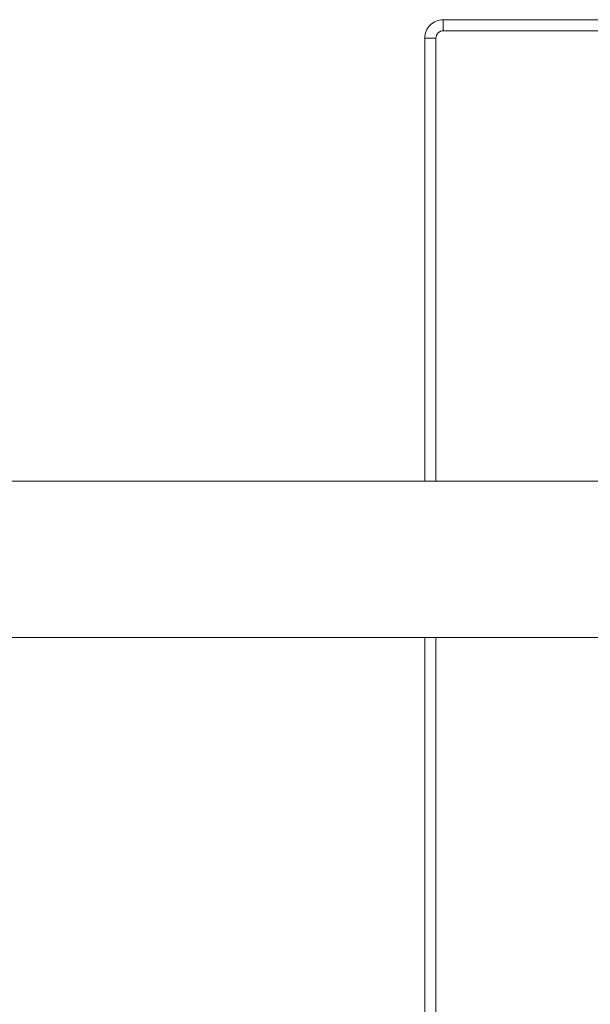
# Model space of a CAD drawing. Units: millimetres. Extents: x -176 to 9854, y 190 to 7452.
# Drawn here: x 7205 to 7359, y 3910 to 4177 of the extents above; entities that cross this region are included whole.
import ezdxf

# ---------------------------------------------------------------- set-up
doc = ezdxf.new("R2010")
doc.units = ezdxf.units.MM
doc.layers.add('Layer 1', color=7, linetype='Continuous')

msp = doc.modelspace()

# ---------------------------------------------------------------- linework, layer by layer
at = {"layer": 'Layer 1', "lineweight": 9}
for points in [[(7319.41, 4176.7), (7318.09, 4176.7), (7316.82, 4176.17), (7315.88, 4175.24), (7315.88, 4175.24), (7314.94, 4174.3), (7314.41, 4173.03), (7314.41, 4171.7)], [(7319.41, 4173.7), (7318.88, 4173.7), (7318.37, 4173.49), (7318, 4173.11), (7318, 4173.11), (7317.62, 4172.74), (7317.41, 4172.23), (7317.41, 4171.7)]]:
    msp.add_open_spline(points, degree=3, knots=[0, 0, 0, 0, 0.333333, 0.333333, 0.333333, 0.333333, 1, 1, 1, 1], dxfattribs=at)
for points in [[(7319.41, 4173.7), (7319.41, 4173.7), (7319.41, 4176.7), (7319.41, 4176.7)], [(7319.41, 4176.7), (7319.41, 4176.7), (7818.38, 4176.7), (7818.38, 4176.7)], [(7314.41, 4051.71), (7314.41, 4051.71), (7314.41, 4171.7), (7314.41, 4171.7)], [(7317.41, 4171.7), (7317.41, 4171.7), (7314.41, 4171.7), (7314.41, 4171.7)], [(7487.48, 4051.71), (7487.48, 4051.71), (6657.74, 4051.71), (6657.74, 4051.71)], [(6657.74, 4009.31), (6657.74, 4009.31), (7487.48, 4009.31), (7487.48, 4009.31)], [(7314.41, 2842.18), (7314.41, 2842.18), (7314.41, 4009.31), (7314.41, 4009.31)]]:
    msp.add_open_spline(points, degree=3, dxfattribs=at)
at = {"layer": 'Layer 1', "color": 8, "lineweight": 9}
for points in [[(7375.95, 4173.7), (7375.95, 4173.7), (7319.41, 4173.7), (7319.41, 4173.7)], [(7317.41, 4171.7), (7317.41, 4171.7), (7317.41, 4051.71), (7317.41, 4051.71)], [(7317.41, 4009.31), (7317.41, 4009.31), (7317.41, 2842.18), (7317.41, 2842.18)]]:
    msp.add_open_spline(points, degree=3, dxfattribs=at)

doc.saveas('drawing.dxf')
